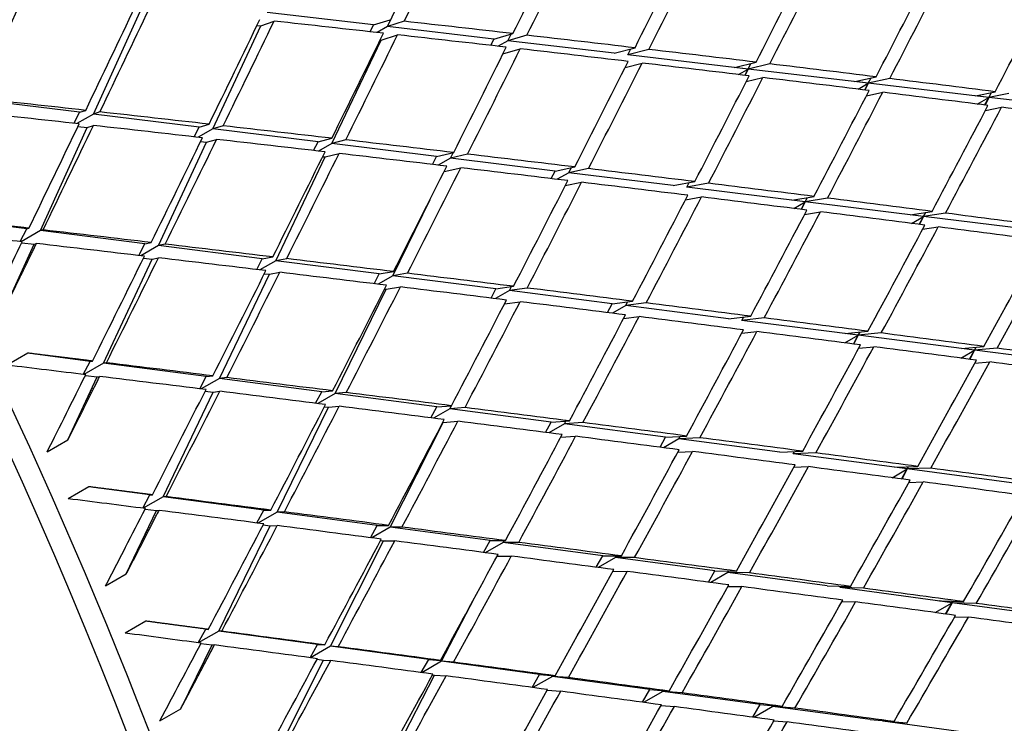
# Model space of a CAD drawing. Units: millimetres. Extents: x 0 to 835, y 0 to 1165.
# Drawn here: x 239 to 246, y 257 to 262 of the extents above; entities that cross this region are included whole.
import ezdxf
from ezdxf import colors
from ezdxf.entities.mleader import LeaderData, LeaderLine
from ezdxf.math import Vec2, Vec3

# ---------------------------------------------------------------- set-up
doc = ezdxf.new("R2010")
doc.units = ezdxf.units.MM
doc.layers.add('DV7_Défaut', color=7, linetype='Continuous')
doc.layers.add('Défaut', color=7, linetype='Continuous')

# ---------------------------------------------------------------- blocks, each defined once
blk = doc.blocks.new('_DOT')
at = {"color": 0}
blk.add_line((0, 0), (-1, 0), dxfattribs=at)
at = {"color": 0, "const_width": 0.333}
blk.add_lwpolyline([(-0.1665, 0, 1), (0.1665, 0, 1)], format="xyb", close=True, dxfattribs=at)
blk = doc.blocks.new('SE6')
at = {"layer": 'DV7_Défaut', "color": 7, "linetype": 'Continuous'}
for p, q in [((241.673, 261.7909), (241.9719, 262.417)), ((239.6672, 261.1948), (239.9857, 261.8938)), ((241.5781, 261.8021), (240.8513, 261.8878)), ((240.4815, 261.0943), (240.8087, 261.7962)), ((240.7826, 261.7988), (240.8087, 261.7962)), ((240.8087, 261.7962), (240.8987, 261.828)), ((241.5547, 261.7554), (241.5781, 261.8021)), ((241.5781, 261.8021), (241.6901, 261.8377)), ((241.673, 261.7909), (241.6022, 261.7501)), ((241.7863, 261.8269), (241.673, 261.7909)), ((242.3982, 261.7054), (241.673, 261.7909)), ((241.629, 261.6989), (241.741, 261.7345)), ((242.3982, 261.7054), (242.5283, 261.7428)), ((242.493, 261.6943), (242.5149, 261.739)), ((242.6237, 261.7319), (242.493, 261.6943)), ((241.2926, 260.9942), (241.629, 261.6989)), ((241.6225, 261.6996), (241.629, 261.6989)), ((242.3766, 261.6624), (242.3982, 261.7054)), ((242.493, 261.6943), (242.4276, 261.6565)), ((243.2174, 261.6088), (242.493, 261.6943)), ((242.4601, 261.6054), (242.5777, 261.6392)), ((243.2174, 261.6088), (243.3604, 261.6462)), ((243.3121, 261.5977), (243.3329, 261.6391)), ((243.4551, 261.6351), (243.3121, 261.5977)), ((244.1313, 261.5011), (243.3121, 261.5977)), ((243.2929, 261.512), (243.4084, 261.5423)), ((244.0381, 261.5126), (244.186, 261.5479)), ((244.1313, 261.5011), (244.1512, 261.5396)), ((244.28, 261.5366), (244.1313, 261.5011)), ((244.1313, 261.5011), (244.0381, 261.5126)), ((244.0664, 261.4637), (244.1313, 261.5011)), ((244.1092, 261.4585), (244.1313, 261.5011)), ((244.1313, 261.5011), (244.1098, 261.4584)), ((244.9513, 261.4044), (244.1313, 261.5011)), ((244.119, 261.4165), (244.2325, 261.4436)), ((244.8597, 261.4163), (245.0048, 261.448)), ((244.9513, 261.4044), (244.8597, 261.4163)), ((244.8815, 261.3641), (244.9513, 261.4044)), ((244.9268, 261.3585), (244.9513, 261.4044)), ((244.9513, 261.4044), (244.9282, 261.3583)), ((244.9513, 261.4044), (244.9705, 261.4405)), ((245.0981, 261.4364), (244.9513, 261.4044)), ((245.7729, 261.3075), (244.9513, 261.4044)), ((244.938, 261.3188), (245.0498, 261.3432)), ((245.6831, 261.3198), (245.8162, 261.3465)), ((245.7729, 261.3075), (245.6831, 261.3198)), ((245.7729, 261.3075), (245.7916, 261.3415)), ((245.9088, 261.3347), (245.7729, 261.3075)), ((239.5728, 261.2065), (238.8488, 261.2958)), ((245.6946, 261.2623), (245.7729, 261.3075)), ((245.7446, 261.256), (245.7729, 261.3075)), ((245.7729, 261.3075), (245.747, 261.2556)), ((246.597, 261.2103), (245.7729, 261.3075)), ((239.535, 261.1314), (239.5728, 261.2065)), ((239.6672, 261.1948), (239.5537, 261.1293)), ((239.5728, 261.2065), (239.6145, 261.2199)), ((239.7115, 261.2091), (239.6672, 261.1948)), ((240.3876, 261.1059), (239.6672, 261.1948)), ((245.7496, 261.2193), (245.8598, 261.2413)), ((240.3876, 261.1059), (240.4561, 261.1255)), ((239.3054, 260.4006), (239.6255, 261.1032)), ((239.5615, 261.1096), (239.6255, 261.1032)), ((239.6255, 261.1032), (239.6671, 261.1166)), ((240.3537, 261.0394), (240.3876, 261.1059)), ((240.4815, 261.0943), (240.3811, 261.0363)), ((240.5524, 261.1146), (240.4815, 261.0943)), ((241.1989, 261.0058), (240.4815, 261.0943)), ((240.1102, 260.2976), (240.4387, 261.0024)), ((240.3982, 261.0066), (240.4387, 261.0024)), ((240.4387, 261.0024), (240.5073, 261.022)), ((241.1683, 260.9461), (241.1989, 261.0058)), ((241.1989, 261.0058), (241.2928, 261.0297)), ((241.2926, 260.9942), (241.2023, 260.9421)), ((241.3883, 261.0186), (241.2926, 260.9942)), ((242.0077, 260.906), (241.2926, 260.9942)), ((241.2485, 260.902), (241.3424, 260.9259)), ((242.0077, 260.906), (242.124, 260.9325)), ((242.1011, 260.8945), (242.1192, 260.9314)), ((242.2188, 260.9213), (242.1011, 260.8945)), ((240.911, 260.1951), (241.2485, 260.902)), ((241.2306, 260.9039), (241.2485, 260.902)), ((241.9795, 260.8512), (242.0077, 260.906)), ((242.1011, 260.8945), (242.0183, 260.8466)), ((242.8148, 260.8064), (242.1011, 260.8945)), ((242.0587, 260.8026), (242.1721, 260.8284)), ((242.7881, 260.7547), (242.8148, 260.8064)), ((242.8148, 260.8064), (242.9494, 260.834)), ((242.9081, 260.7949), (242.8298, 260.7497)), ((242.9081, 260.7949), (242.9253, 260.829)), ((243.0434, 260.8226), (242.9081, 260.7949)), ((243.621, 260.7069), (242.9081, 260.7949)), ((242.8845, 260.7068), (242.9959, 260.7296)), ((243.621, 260.7069), (243.7685, 260.7341)), ((243.7142, 260.6954), (243.7306, 260.7272)), ((243.8617, 260.7227), (243.7142, 260.6954)), ((244.5203, 260.5959), (243.7142, 260.6954)), ((241.7085, 260.093), (241.9632, 260.6128)), ((243.7039, 260.6092), (243.8135, 260.6295)), ((244.4287, 260.6077), (244.5809, 260.6331)), ((244.5203, 260.5959), (244.4287, 260.6077)), ((244.4426, 260.551), (244.5203, 260.5959)), ((244.493, 260.5447), (244.5203, 260.5959)), ((244.5203, 260.5959), (244.4938, 260.5446)), ((244.5203, 260.5959), (244.5362, 260.6256)), ((244.6734, 260.6215), (244.5203, 260.5959)), ((245.3273, 260.4963), (244.5203, 260.5959)), ((244.5164, 260.5101), (244.6243, 260.5282)), ((245.2373, 260.5084), (245.3862, 260.5309)), ((245.3273, 260.4963), (245.3426, 260.5243)), ((245.4779, 260.5191), (245.3273, 260.4963)), ((239.2121, 260.4126), (238.7803, 260.4679)), ((245.3273, 260.4963), (245.2373, 260.5084)), ((245.2455, 260.4491), (245.3273, 260.4963)), ((245.2977, 260.4424), (245.3273, 260.4963)), ((245.3273, 260.4963), (245.2994, 260.4422)), ((246.1358, 260.3965), (245.3273, 260.4963)), ((239.1672, 260.3252), (239.2121, 260.4126)), ((239.3054, 260.4006), (239.1734, 260.3245)), ((239.2121, 260.4126), (239.2272, 260.4163)), ((239.3236, 260.4051), (239.3054, 260.4006)), ((240.0174, 260.3095), (239.3054, 260.4006)), ((245.3216, 260.4095), (245.4281, 260.4256)), ((239.1792, 260.3174), (239.2634, 260.3086)), ((239.2634, 260.3086), (239.2785, 260.3122)), ((240.0174, 260.3095), (240.0611, 260.3188)), ((239.0693, 259.8825), (239.2634, 260.3086)), ((239.9763, 260.2305), (240.0174, 260.3095)), ((240.1102, 260.2976), (239.9909, 260.2287)), ((240.1567, 260.3075), (240.1102, 260.2976)), ((240.8186, 260.2069), (240.1102, 260.2976)), ((239.737, 259.4969), (240.0672, 260.2053)), ((240.0083, 260.2117), (240.0672, 260.2053)), ((240.0672, 260.2053), (240.1108, 260.2146)), ((240.7807, 260.1348), (240.8186, 260.2069)), ((240.911, 260.1951), (240.8021, 260.1323)), ((240.8186, 260.2069), (240.8901, 260.2203)), ((240.985, 260.2089), (240.911, 260.1951)), ((241.6164, 260.1048), (240.911, 260.1951)), ((240.8668, 260.1025), (240.9383, 260.1159)), ((241.6164, 260.1048), (241.714, 260.1208)), ((240.5278, 259.3928), (240.8668, 260.1025)), ((240.833, 260.1063), (240.8668, 260.1025)), ((241.5812, 260.0381), (241.6164, 260.1048)), ((241.7085, 260.093), (241.6078, 260.0349)), ((241.808, 260.1094), (241.7085, 260.093)), ((242.4118, 260.003), (241.7085, 260.093)), ((241.3147, 259.2892), (241.663, 260.0002)), ((241.6532, 260.0014), (241.663, 260.0002)), ((241.663, 260.0002), (241.7606, 260.0162)), ((242.3785, 259.9403), (242.4118, 260.003)), ((242.5036, 259.9912), (242.4088, 259.9365)), ((242.4118, 260.003), (242.5321, 260.0204)), ((242.5036, 259.9912), (242.5172, 260.0182)), ((242.6254, 260.0089), (242.5036, 259.9912)), ((243.2054, 259.9014), (242.5036, 259.9912)), ((242.47, 259.9002), (242.5772, 259.9156)), ((243.2054, 259.9014), (243.3443, 259.9191)), ((243.2971, 259.8897), (243.3101, 259.9148)), ((243.1734, 259.8412), (243.2054, 259.9014)), ((243.2971, 259.8897), (243.206, 259.8371)), ((243.4367, 259.9075), (243.2971, 259.8897)), ((243.9982, 259.7999), (243.2971, 259.8897)), ((243.2821, 259.8007), (243.3877, 259.8142)), ((243.9982, 259.7999), (244.1499, 259.817)), ((244.0898, 259.7882), (244.1023, 259.8117)), ((244.2416, 259.8053), (244.0898, 259.7882)), ((244.8825, 259.6867), (244.0898, 259.7882)), ((244.0877, 259.7002), (244.1918, 259.7119)), ((244.7925, 259.6986), (244.9487, 259.7141)), ((244.8825, 259.6867), (244.8947, 259.7088)), ((244.792, 259.6344), (244.8825, 259.6867)), ((244.8825, 259.6867), (244.7925, 259.6986)), ((244.8497, 259.627), (244.8825, 259.6867)), ((244.8825, 259.6867), (244.8507, 259.6268)), ((245.0396, 259.7023), (244.8825, 259.6867)), ((245.6761, 259.5851), (244.8825, 259.6867)), ((244.8862, 259.5986), (244.989, 259.6088)), ((245.5823, 259.531), (245.6761, 259.5851)), ((245.5877, 259.5972), (245.7401, 259.6105)), ((245.6761, 259.5851), (245.5877, 259.5972)), ((245.641, 259.5233), (245.6761, 259.5851)), ((245.6761, 259.5851), (245.6431, 259.523)), ((245.6761, 259.5851), (245.6878, 259.6059)), ((245.8303, 259.5986), (245.6761, 259.5851)), ((246.4712, 259.4834), (245.6761, 259.5851)), ((239.221, 259.5648), (239.0796, 259.4832)), ((239.6453, 259.509), (239.221, 259.5648)), ((239.598, 259.4198), (239.6453, 259.509)), ((239.6453, 259.509), (239.6611, 259.5111)), ((239.737, 259.4969), (239.6026, 259.4193)), ((239.7561, 259.4994), (239.737, 259.4969)), ((240.4366, 259.4048), (239.737, 259.4969)), ((245.6775, 259.4962), (245.7789, 259.505)), ((239.4935, 258.9744), (239.6937, 259.404)), ((239.6124, 259.4133), (239.6937, 259.404)), ((239.6937, 259.404), (239.7096, 259.4061)), ((240.3922, 259.3219), (240.4366, 259.4048)), ((240.5278, 259.3928), (240.4028, 259.3206)), ((240.4366, 259.4048), (240.4822, 259.4099)), ((240.5763, 259.3983), (240.5278, 259.3928)), ((241.2239, 259.3011), (240.5278, 259.3928)), ((240.4296, 259.3061), (240.4834, 259.2998)), ((240.4834, 259.2998), (240.529, 259.3049)), ((241.2239, 259.3011), (241.2982, 259.3082)), ((240.1428, 258.5864), (240.4834, 259.2998)), ((241.1818, 259.2234), (241.2239, 259.3011)), ((241.3147, 259.2892), (241.1974, 259.2215)), ((241.3916, 259.2965), (241.3147, 259.2892)), ((242.0079, 259.1979), (241.3147, 259.2892)), ((240.9193, 258.4821), (241.2691, 259.1961)), ((241.2421, 259.1993), (241.2691, 259.1961)), ((241.2691, 259.1961), (241.3434, 259.2031)), ((241.9678, 259.1243), (242.0079, 259.1979)), ((242.0983, 259.186), (241.9871, 259.1218)), ((242.0079, 259.1979), (242.1088, 259.206)), ((242.0983, 259.186), (242.1084, 259.2059)), ((242.2013, 259.1942), (242.0983, 259.186)), ((242.7894, 259.095), (242.0983, 259.186)), ((242.7894, 259.095), (242.9135, 259.1033)), ((241.6918, 258.3783), (242.0514, 259.0928)), ((242.0497, 259.093), (242.0514, 259.0928)), ((242.0514, 259.0928), (242.1524, 259.1008)), ((242.7507, 259.0244), (242.7894, 259.095)), ((242.8796, 259.0832), (242.7729, 259.0215)), ((242.8796, 259.0832), (242.8892, 259.1017)), ((243.0053, 259.0915), (242.8796, 259.0832)), ((243.5692, 258.9924), (242.8796, 259.0832)), ((239.3521, 258.8928), (239.4935, 258.9744)), ((242.854, 258.9913), (242.9555, 258.998)), ((243.5315, 258.9236), (243.5692, 258.9924)), ((243.6593, 258.9805), (243.5554, 258.9205)), ((243.5692, 258.9924), (243.712, 259.0001)), ((243.6593, 258.9805), (243.6685, 258.9978)), ((243.8029, 258.9883), (243.6593, 258.9805)), ((244.3482, 258.8898), (243.6593, 258.9805)), ((243.6522, 258.8894), (243.7523, 258.8949)), ((244.3482, 258.8898), (244.5038, 258.8967)), ((244.4383, 258.878), (244.4472, 258.8942)), ((244.5939, 258.8848), (244.4383, 258.878)), ((245.2172, 258.7754), (244.4383, 258.878)), ((244.4436, 258.7869), (244.5425, 258.7913)), ((245.1137, 258.7157), (245.2172, 258.7754)), ((245.1288, 258.7873), (245.2886, 258.7929)), ((245.2172, 258.7754), (245.1288, 258.7873)), ((245.1785, 258.7071), (245.2172, 258.7754)), ((245.2172, 258.7754), (245.1796, 258.7069)), ((245.2172, 258.7754), (245.2259, 258.7907)), ((245.3779, 258.781), (245.2172, 258.7754)), ((245.9969, 258.6728), (245.2172, 258.7754)), ((239.6361, 258.6544), (239.4947, 258.5727)), ((240.0527, 258.5984), (239.6361, 258.6544)), ((245.228, 258.684), (245.3257, 258.6874)), ((240.003, 258.5077), (240.0527, 258.5984)), ((240.1428, 258.5864), (240.0059, 258.5073)), ((240.0527, 258.5984), (240.0693, 258.599)), ((240.1627, 258.587), (240.1428, 258.5864)), ((240.8297, 258.4941), (240.1428, 258.5864)), ((240.0198, 258.5024), (240.0981, 258.4928)), ((239.8915, 258.0602), (240.0981, 258.4928)), ((240.0981, 258.4928), (240.1146, 258.4934)), ((240.7817, 258.4075), (240.8297, 258.4941)), ((240.9193, 258.4821), (240.7885, 258.4066)), ((240.8297, 258.4941), (240.8771, 258.4951)), ((240.9697, 258.4831), (240.9193, 258.4821)), ((241.6027, 258.3903), (240.9193, 258.4821)), ((240.5218, 257.6709), (240.8734, 258.3885)), ((240.8247, 258.3946), (240.8734, 258.3885)), ((240.8734, 258.3885), (240.9208, 258.3895)), ((241.5562, 258.3071), (241.6027, 258.3903)), ((241.6918, 258.3783), (241.5662, 258.3058)), ((241.6027, 258.3903), (241.6796, 258.3911)), ((241.7714, 258.3791), (241.6918, 258.3783)), ((242.3725, 258.2869), (241.6918, 258.3783)), ((241.2837, 257.5674), (241.6447, 258.2848)), ((241.6246, 258.2873), (241.6447, 258.2848)), ((241.6447, 258.2848), (241.7217, 258.2855)), ((242.3272, 258.2064), (242.3725, 258.2869)), ((242.4613, 258.275), (242.3396, 258.2048)), ((242.3725, 258.2869), (242.4766, 258.287)), ((242.4613, 258.275), (242.4675, 258.287)), ((242.5675, 258.2751), (242.4613, 258.275)), ((243.1398, 258.1839), (242.4613, 258.275)), ((242.4196, 258.1814), (242.517, 258.1815)), ((243.0954, 258.1053), (243.1398, 258.1839)), ((243.2284, 258.172), (243.1097, 258.1034)), ((243.1398, 258.1839), (243.2675, 258.1829)), ((243.2284, 258.172), (243.2344, 258.1832)), ((243.3576, 258.171), (243.2284, 258.172)), ((243.9055, 258.0811), (243.2284, 258.172)), ((239.7501, 257.9785), (239.8915, 258.0602)), ((243.2101, 258.0782), (243.3062, 258.0775)), ((243.8617, 258.0037), (243.9055, 258.0811)), ((243.994, 258.0692), (243.8771, 258.0017)), ((243.9055, 258.0811), (244.052, 258.0789)), ((243.994, 258.0692), (243.9998, 258.0797)), ((244.1413, 258.067), (243.994, 258.0692)), ((244.6704, 257.9784), (243.994, 258.0692)), ((243.994, 257.9749), (244.089, 257.9735)), ((244.6704, 257.9784), (244.8296, 257.975)), ((244.7588, 257.9665), (244.7644, 257.9764)), ((244.9181, 257.9631), (244.7588, 257.9665)), ((245.5236, 257.8638), (244.7588, 257.9665)), ((242.0417, 257.4644), (242.2639, 257.8936)), ((244.7711, 257.8716), (244.865, 257.8696)), ((245.4071, 257.7965), (245.5236, 257.8638)), ((245.4369, 257.8756), (245.6, 257.8712)), ((245.5236, 257.8638), (245.4369, 257.8756)), ((245.4786, 257.7868), (245.5236, 257.8638)), ((245.5236, 257.8638), (245.48, 257.7867)), ((245.5236, 257.8638), (245.5291, 257.8731)), ((245.6877, 257.8593), (245.5236, 257.8638)), ((246.2892, 257.761), (245.5236, 257.8638)), ((245.5409, 257.7684), (245.6338, 257.7658)), ((240.0248, 257.7384), (239.8833, 257.6568)), ((240.4335, 257.6829), (240.0248, 257.7384)), ((240.3812, 257.5906), (240.4335, 257.6829)), ((240.5218, 257.6709), (240.3825, 257.5905)), ((240.4335, 257.6829), (240.4507, 257.6819)), ((240.5426, 257.6696), (240.5218, 257.6709)), ((241.1958, 257.5793), (240.5218, 257.6709)), ((240.2625, 257.1416), (240.4758, 257.5768)), ((240.4004, 257.5866), (240.4758, 257.5768)), ((240.4758, 257.5768), (240.4929, 257.5758)), ((241.1441, 257.489), (241.1958, 257.5793)), ((241.2837, 257.5674), (241.1472, 257.4886)), ((241.1958, 257.5793), (241.2448, 257.5761)), ((241.3359, 257.564), (241.2837, 257.5674)), ((241.9542, 257.4763), (241.2837, 257.5674)), ((240.8735, 256.7523), (241.2364, 257.4734)), ((241.1927, 257.4791), (241.2364, 257.4734)), ((241.2364, 257.4734), (241.2854, 257.4702)), ((241.9031, 257.3876), (241.9542, 257.4763)), ((242.0417, 257.4644), (241.9076, 257.387)), ((241.9542, 257.4763), (242.0336, 257.4707)), ((242.1238, 257.4587), (242.0417, 257.4644)), ((242.7095, 257.3737), (242.0417, 257.4644)), ((241.6204, 256.6505), (241.9931, 257.3705)), ((241.9798, 257.3723), (241.9931, 257.3705)), ((241.9931, 257.3705), (242.0724, 257.3649)), ((242.6587, 257.2863), (242.7095, 257.3737)), ((242.7966, 257.3619), (242.6644, 257.2855)), ((242.7095, 257.3737), (242.8165, 257.3658)), ((242.7966, 257.3619), (242.7994, 257.367)), ((242.9059, 257.3538), (242.7966, 257.3619)), ((243.4623, 257.2714), (242.7966, 257.3619)), ((242.7616, 257.2669), (242.8537, 257.2601)), ((243.4119, 257.185), (243.4623, 257.2714)), ((243.5493, 257.2596), (243.4185, 257.1841)), ((243.4623, 257.2714), (243.5933, 257.2612)), ((243.5493, 257.2596), (243.5519, 257.2644)), ((243.6817, 257.2493), (243.5493, 257.2596)), ((244.2136, 257.1694), (243.5493, 257.2596)), ((243.5376, 257.1628), (243.6287, 257.1557)), ((244.1634, 257.0835), (244.2136, 257.1694)), ((244.3004, 257.1576), (244.1705, 257.0825)), ((244.2136, 257.1694), (244.3634, 257.1572)), ((244.3004, 257.1576), (244.303, 257.1621)), ((244.451, 257.1454), (244.3004, 257.1576)), ((244.964, 257.0674), (244.3004, 257.1576)), ((240.1211, 257.0599), (240.2625, 257.1416)), ((244.307, 257.0592), (244.3972, 257.0519)), ((244.964, 257.0674), (245.1265, 257.0538)), ((245.0508, 257.0556), (245.0533, 257.0599)), ((245.2133, 257.042), (245.0508, 257.0556)), ((245.8012, 256.9537), (245.0508, 257.0556))]:
    blk.add_line(p, q, dxfattribs=at)
for centre, major_axis, ratio, start_param, end_param in [((252.7791, 271.0826), (14.65, -25.3745), 0.57735, 0.038862, 3.090198), ((251.9796, 270.621), (14.4445, -25.0187), 0.57735, 0, 3.483823), ((251.3649, 270.2661), (14.25, -24.6817), 0.57735, 0, 3.878084), ((251.3649, 270.2661), (-8.125, 14.0729), 0.57735, 2.965955, 6.283185), ((238.2834, 262.7135), (-11.125, 19.2691), 0.57735, 3.141593, 6.283185), ((234.7479, 260.6722), (-11.25, 19.4856), 0.57735, 3.141593, 6.283185), ((226.2626, 255.7733), (-11.125, 19.2691), 0.57735, 3.141593, 6.283185), ((226.2626, 255.7733), (-11.25, 19.4856), 0.57735, 2.992383, 6.283185), ((230.5837, 258.2681), (19.5487, 35.9405), 0.203388, -1.362038, -1.342164), ((230.4423, 258.1864), (20.0879, 35.9842), 0.219293, -1.350726, -1.330852), ((230.5837, 258.2681), (20.0879, 35.9842), 0.219293, -1.353292, -1.333418), ((230.4423, 258.1864), (20.6311, 36.0036), 0.234788, -1.341676, -1.321802), ((230.5837, 258.2681), (20.6311, 36.0036), 0.234788, -1.344242, -1.324369), ((230.4423, 258.1864), (21.1785, 35.9983), 0.249881, -1.332313, -1.312439), ((230.5837, 258.2681), (21.1785, 35.9983), 0.249881, -1.334879, -1.315008), ((230.4423, 258.1864), (21.7302, 35.9677), 0.264581, -1.322625, -1.302753), ((230.5837, 258.2681), (21.7302, 35.9677), 0.264581, -1.325193, -1.305325), ((230.4423, 258.1864), (22.2863, 35.9115), 0.278892, -1.312603, -1.292734), ((230.5837, 258.2681), (17.9541, 35.6674), 0.153102, -1.408965, -1.389107), ((230.4423, 258.1864), (18.482, 35.7816), 0.170305, -1.398505, -1.378647), ((230.5837, 258.2681), (18.4819, 35.7816), 0.170305, -1.401087, -1.381223), ((230.4423, 258.1864), (19.0134, 35.8728), 0.187062, -1.39035, -1.370487), ((230.5837, 258.2681), (19.0134, 35.8728), 0.187062, -1.392927, -1.373059), ((230.4423, 258.1864), (39.0867, -3.0424), 0.117294, 1.289255, 1.309123), ((230.5837, 258.2681), (39.0867, -3.0424), 0.117294, 1.269382, 1.289255), ((230.4423, 258.1864), (19.5487, 35.9405), 0.203388, -1.381906, -1.362038), ((230.5837, 258.2681), (19.5487, 35.9405), 0.203388, -1.384478, -1.364606), ((230.4423, 258.1864), (39.0867, -3.0424), 0.117294, 1.266815, 1.286686), ((230.5837, 258.2681), (39.0867, -3.0424), 0.117294, 1.246941, 1.266815), ((230.4423, 258.1864), (20.0879, 35.9842), 0.219293, -1.373164, -1.353292), ((230.5837, 258.2681), (20.0879, 35.9842), 0.219293, -1.375732, -1.355859), ((230.4423, 258.1864), (39.0867, -3.0424), 0.117294, 1.244375, 1.264248), ((230.5837, 258.2681), (39.0867, -3.0424), 0.117294, 1.224502, 1.244375), ((230.4423, 258.1864), (20.6311, 36.0036), 0.234788, -1.364116, -1.344242), ((230.5837, 258.2681), (20.6311, 36.0036), 0.234788, -1.366682, -1.346808), ((230.4423, 258.1864), (39.0867, -3.0424), 0.117294, 1.221935, 1.241809), ((230.5837, 258.2681), (39.0867, -3.0424), 0.117294, 1.202064, 1.221935), ((230.4423, 258.1864), (21.1785, 35.9983), 0.249881, -1.354753, -1.334879), ((230.5837, 258.2681), (21.1785, 35.9983), 0.249881, -1.357319, -1.337446), ((230.4423, 258.1864), (39.0867, -3.0424), 0.117294, 1.199495, 1.219368), ((230.5837, 258.2681), (39.0867, -3.0424), 0.117294, 1.179627, 1.199495), ((230.4423, 258.1864), (21.7302, 35.9677), 0.264581, -1.345067, -1.325193), ((230.5837, 258.2681), (21.7302, 35.9677), 0.264581, -1.347633, -1.327762), ((230.4423, 258.1864), (39.0867, -3.0424), 0.117294, 1.177055, 1.196927), ((230.5837, 258.2681), (38.6709, -3.4005), 0.098654, 1.343777, 1.363635), ((230.4423, 258.1864), (22.2863, 35.9115), 0.278892, -1.335046, -1.315174), ((230.4423, 258.1864), (38.6709, -3.4005), 0.098654, 1.341195, 1.361045), ((230.5837, 258.2681), (38.6709, -3.4005), 0.098654, 1.321331, 1.341195), ((230.5837, 258.2681), (22.2863, 35.9115), 0.278892, -1.337614, -1.317746), ((230.4423, 258.1864), (39.0867, -3.0424), 0.117294, 1.154615, 1.174483), ((230.4423, 258.1864), (18.4819, 35.7816), 0.170305, -1.420937, -1.401087), ((230.5837, 258.2681), (18.4819, 35.7816), 0.170305, -1.423527, -1.403669), ((230.4423, 258.1864), (38.6709, -3.4005), 0.098654, 1.318755, 1.338612), ((230.5837, 258.2681), (38.6709, -3.4005), 0.098654, 1.298887, 1.318755), ((230.4423, 258.1864), (19.0134, 35.8728), 0.187062, -1.412784, -1.392927), ((230.5837, 258.2681), (19.0134, 35.8728), 0.187062, -1.415367, -1.395503), ((230.4423, 258.1864), (38.6709, -3.4005), 0.098654, 1.296315, 1.316178), ((230.5837, 258.2681), (38.6709, -3.4005), 0.098654, 1.276443, 1.296315), ((230.4423, 258.1864), (19.5487, 35.9405), 0.203388, -1.404341, -1.384478), ((230.5837, 258.2681), (19.5487, 35.9405), 0.203388, -1.406917, -1.387049), ((230.4423, 258.1864), (38.6709, -3.4005), 0.098654, 1.273875, 1.293743), ((230.5837, 258.2681), (38.6709, -3.4005), 0.098654, 1.254001, 1.273875), ((230.4423, 258.1864), (20.0879, 35.9842), 0.219293, -1.3956, -1.375732), ((230.5837, 258.2681), (20.0879, 35.9842), 0.219293, -1.398172, -1.378301), ((230.4423, 258.1864), (38.6709, -3.4005), 0.098654, 1.251435, 1.271306), ((230.5837, 258.2681), (38.6709, -3.4005), 0.098654, 1.231561, 1.251435), ((230.4423, 258.1864), (20.6311, 36.0036), 0.234788, -1.386554, -1.366682), ((230.5837, 258.2681), (20.6311, 36.0036), 0.234788, -1.389122, -1.369249), ((230.4423, 258.1864), (38.6709, -3.4005), 0.098654, 1.228995, 1.248868), ((230.5837, 258.2681), (38.6709, -3.4005), 0.098654, 1.209122, 1.228995), ((230.4423, 258.1864), (21.1785, 35.9983), 0.249881, -1.377193, -1.357319), ((230.5837, 258.2681), (21.1785, 35.9983), 0.249881, -1.379759, -1.359885), ((230.4423, 258.1864), (38.6709, -3.4005), 0.098654, 1.206555, 1.226429), ((230.5837, 258.2681), (38.6709, -3.4005), 0.098654, 1.186684, 1.206555), ((230.4423, 258.1864), (21.7302, 35.9677), 0.264581, -1.367507, -1.347633), ((230.5837, 258.2681), (21.7302, 35.9677), 0.264581, -1.370073, -1.3502), ((230.4423, 258.1864), (38.6709, -3.4005), 0.098654, 1.184115, 1.203988), ((230.5837, 258.2681), (38.6709, -3.4005), 0.098654, 1.164247, 1.184115), ((230.4423, 258.1864), (38.238, -3.7453), 0.079495, 1.347987, 1.362557), ((230.5837, 258.2681), (38.238, -3.7453), 0.079495, 1.32813, 1.347987), ((230.4423, 258.1864), (22.2863, 35.9115), 0.278892, -1.357488, -1.337614), ((230.5837, 258.2681), (22.2863, 35.9116), 0.278892, -1.360054, -1.340183), ((230.4423, 258.1864), (38.6709, -3.4005), 0.098654, 1.161675, 1.181546), ((230.4423, 258.1864), (18.482, 35.7817), 0.170305, -1.438097, -1.423527), ((230.4423, 258.1864), (38.238, -3.7453), 0.079495, 1.325547, 1.345398), ((230.4423, 258.1864), (22.8468, 35.8293), 0.292817, -1.347123, -1.327252), ((230.5837, 258.2681), (22.8468, 35.8293), 0.292817, -1.349692, -1.329824), ((230.5837, 258.2681), (38.238, -3.7453), 0.079495, 1.305684, 1.325547), ((230.4423, 258.1864), (19.0134, 35.8728), 0.187062, -1.435217, -1.415367), ((230.5837, 258.2681), (19.0134, 35.8728), 0.187062, -1.437807, -1.417949), ((230.4423, 258.1864), (38.238, -3.7453), 0.079495, 1.303108, 1.322965), ((230.5837, 258.2681), (38.238, -3.7453), 0.079495, 1.283239, 1.303108), ((230.4423, 258.1864), (19.5487, 35.9405), 0.203388, -1.426775, -1.406917), ((230.5837, 258.2681), (19.5487, 35.9405), 0.203388, -1.429357, -1.409494), ((230.4423, 258.1864), (38.238, -3.7453), 0.079495, 1.280668, 1.300531), ((230.5837, 258.2681), (38.238, -3.7453), 0.079495, 1.260796, 1.280668), ((230.4423, 258.1864), (20.0879, 35.9842), 0.219293, -1.418036, -1.398172), ((230.5837, 258.2681), (20.0879, 35.9842), 0.219293, -1.420612, -1.400744), ((230.4423, 258.1864), (38.238, -3.7453), 0.079495, 1.258228, 1.278096), ((230.5837, 258.2681), (38.238, -3.7453), 0.079495, 1.238354, 1.258228), ((230.4423, 258.1864), (20.6311, 36.0036), 0.234788, -1.40899, -1.389122), ((230.5837, 258.2681), (20.6311, 36.0036), 0.234788, -1.411562, -1.391691), ((230.4423, 258.1864), (38.238, -3.7453), 0.079495, 1.235788, 1.255659), ((230.5837, 258.2681), (38.238, -3.7453), 0.079495, 1.215914, 1.235788), ((230.4423, 258.1864), (21.1785, 35.9983), 0.249881, -1.399631, -1.379759), ((230.5837, 258.2681), (21.1785, 35.9983), 0.249881, -1.402199, -1.382326), ((230.4423, 258.1864), (38.238, -3.7453), 0.079495, 1.213348, 1.233221), ((230.5837, 258.2681), (38.238, -3.7453), 0.079495, 1.193474, 1.213348), ((230.4423, 258.1864), (21.7302, 35.9677), 0.264581, -1.389946, -1.370073), ((230.5837, 258.2681), (21.7302, 35.9677), 0.264581, -1.392513, -1.372639), ((230.4423, 258.1864), (38.238, -3.7453), 0.079495, 1.190908, 1.210782), ((230.5837, 258.2681), (38.238, -3.7453), 0.079495, 1.171036, 1.190908), ((230.4423, 258.1864), (22.2863, 35.9115), 0.278892, -1.379928, -1.360054), ((230.5837, 258.2681), (22.2863, 35.9115), 0.278892, -1.382494, -1.362621), ((230.4423, 258.1864), (38.238, -3.7453), 0.079495, 1.168468, 1.188341), ((230.5837, 258.2681), (38.238, -3.7453), 0.079495, 1.1486, 1.168468), ((230.4423, 258.1864), (22.8468, 35.8293), 0.292817, -1.369565, -1.349692), ((230.4423, 258.1864), (37.7883, -4.0772), 0.059795, 1.332074, 1.346644), ((230.5837, 258.2681), (37.7883, -4.0772), 0.059795, 1.312216, 1.332074), ((230.5837, 258.2681), (22.8468, 35.8293), 0.292817, -1.372132, -1.35226), ((230.4423, 258.1864), (38.238, -3.7453), 0.079495, 1.146028, 1.165899), ((230.4423, 258.1864), (19.0134, 35.8728), 0.187062, -1.452376, -1.437807), ((230.4423, 258.1864), (37.7883, -4.0772), 0.059795, 1.309634, 1.329484), ((230.5837, 258.2681), (37.7883, -4.0772), 0.059795, 1.28977, 1.309634), ((230.4423, 258.1864), (19.5487, 35.9405), 0.203388, -1.449208, -1.429357), ((230.5837, 258.2681), (19.5487, 35.9405), 0.203388, -1.451797, -1.43194), ((230.4423, 258.1864), (37.7883, -4.0772), 0.059795, 1.287194, 1.307052), ((230.5837, 258.2681), (37.7883, -4.0772), 0.059795, 1.267326, 1.287194), ((230.4423, 258.1864), (20.0879, 35.9842), 0.219293, -1.44047, -1.420612), ((230.5837, 258.2681), (20.0879, 35.9842), 0.219293, -1.443052, -1.423188), ((230.4423, 258.1864), (37.7883, -4.0772), 0.059795, 1.264754, 1.284618), ((230.5837, 258.2681), (37.7883, -4.0772), 0.059795, 1.244883, 1.264754), ((230.4423, 258.1864), (20.6311, 36.0036), 0.234788, -1.431426, -1.411562), ((230.5837, 258.2681), (20.6311, 36.0036), 0.234788, -1.434002, -1.414134), ((230.4423, 258.1864), (37.7883, -4.0772), 0.059795, 1.242314, 1.262182), ((230.5837, 258.2681), (37.7883, -4.0772), 0.059795, 1.222441, 1.242314), ((230.4423, 258.1864), (21.1785, 35.9983), 0.249881, -1.422067, -1.402199), ((230.5837, 258.2681), (21.1785, 35.9983), 0.249881, -1.424639, -1.404768), ((230.4423, 258.1864), (37.7883, -4.0772), 0.059795, 1.219874, 1.239745), ((230.5837, 258.2681), (37.7883, -4.0772), 0.059795, 1.2, 1.219874), ((230.4423, 258.1864), (21.7302, 35.9677), 0.264581, -1.412384, -1.392513), ((230.5837, 258.2681), (21.7302, 35.9677), 0.264581, -1.414953, -1.39508), ((230.4423, 258.1864), (37.7883, -4.0772), 0.059795, 1.197434, 1.217307), ((230.5837, 258.2681), (37.7883, -4.0772), 0.059795, 1.177561, 1.197434), ((230.4423, 258.1864), (22.2863, 35.9115), 0.278892, -1.402368, -1.382494), ((230.5837, 258.2681), (22.2863, 35.9115), 0.278892, -1.404934, -1.38506), ((230.4423, 258.1864), (37.7883, -4.0772), 0.059795, 1.174994, 1.194868), ((230.5837, 258.2681), (37.7883, -4.0772), 0.059795, 1.155123, 1.174994), ((230.4423, 258.1864), (22.8468, 35.8293), 0.292817, -1.392006, -1.372132), ((230.5837, 258.2681), (22.8468, 35.8293), 0.292817, -1.394572, -1.374698), ((230.4423, 258.1864), (37.7883, -4.0772), 0.059795, 1.152554, 1.172428), ((230.4423, 258.1864), (37.3219, -4.3966), 0.039527, 1.315893, 1.330463), ((230.5837, 258.2681), (37.3219, -4.3966), 0.039527, 1.296035, 1.315893), ((230.4423, 258.1864), (23.4119, 35.7205), 0.306361, -1.381288, -1.361415), ((230.5837, 258.2681), (23.4119, 35.7205), 0.306361, -1.383855, -1.363984), ((230.4423, 258.1864), (19.5487, 35.9405), 0.203388, -1.466367, -1.451797), ((230.4423, 258.1864), (37.3219, -4.3966), 0.039527, 1.293453, 1.313303), ((230.5837, 258.2681), (37.3219, -4.3966), 0.039527, 1.273589, 1.293453), ((230.4423, 258.1864), (20.0879, 35.9842), 0.219293, -1.462903, -1.443052), ((230.5837, 258.2681), (20.0879, 35.9842), 0.219293, -1.465492, -1.445634), ((230.4423, 258.1864), (37.3219, -4.3966), 0.039527, 1.271013, 1.290871), ((230.5837, 258.2681), (37.3219, -4.3966), 0.039527, 1.251145, 1.271013), ((230.4423, 258.1864), (20.6311, 36.0036), 0.234788, -1.45386, -1.434002), ((230.5837, 258.2681), (20.6311, 36.0036), 0.234788, -1.456442, -1.436579), ((230.4423, 258.1864), (37.3219, -4.3966), 0.039527, 1.248573, 1.268437), ((230.5837, 258.2681), (37.3219, -4.3966), 0.039527, 1.228702, 1.248573), ((230.4423, 258.1864), (21.1785, 35.9983), 0.249881, -1.444503, -1.424639), ((230.5837, 258.2681), (21.1785, 35.9983), 0.249881, -1.447079, -1.427211), ((230.4423, 258.1864), (37.3219, -4.3966), 0.039527, 1.226133, 1.246001), ((230.5837, 258.2681), (37.3219, -4.3966), 0.039527, 1.20626, 1.226133), ((230.4423, 258.1864), (21.7302, 35.9677), 0.264581, -1.434821, -1.414953), ((230.5837, 258.2681), (21.7302, 35.9677), 0.264581, -1.437393, -1.417522), ((230.4423, 258.1864), (37.3219, -4.3966), 0.039527, 1.203693, 1.223565), ((230.5837, 258.2681), (37.3219, -4.3966), 0.039527, 1.183819, 1.203693), ((230.4423, 258.1864), (22.2863, 35.9115), 0.278892, -1.424806, -1.404934), ((230.5837, 258.2681), (22.2863, 35.9115), 0.278892, -1.427374, -1.407501), ((230.4423, 258.1864), (37.3219, -4.3966), 0.039527, 1.181253, 1.201127), ((230.5837, 258.2681), (37.3219, -4.3966), 0.039527, 1.16138, 1.181253), ((230.4423, 258.1864), (22.8468, 35.8293), 0.292817, -1.414445, -1.394572), ((230.5837, 258.2681), (22.8468, 35.8293), 0.292817, -1.417012, -1.397138), ((230.4423, 258.1864), (37.3219, -4.3966), 0.039527, 1.158813, 1.178687), ((230.5837, 258.2681), (37.3219, -4.3966), 0.039527, 1.138942, 1.158813), ((230.4423, 258.1864), (23.4119, 35.7205), 0.306361, -1.403729, -1.383855), ((230.5837, 258.2681), (23.4119, 35.7205), 0.306361, -1.406295, -1.386422), ((230.4423, 258.1864), (37.3219, -4.3966), 0.039527, 1.136373, 1.156247), ((230.4423, 258.1864), (36.8391, -4.7039), 0.018664, 1.299442, 1.314012), ((230.5837, 258.2681), (36.8391, -4.7039), 0.018664, 1.279584, 1.299442), ((230.4423, 258.1864), (20.0879, 35.9842), 0.219293, -1.480062, -1.465492), ((230.4423, 258.1864), (36.8391, -4.7039), 0.018664, 1.277002, 1.296852), ((230.5837, 258.2681), (36.8391, -4.7039), 0.018664, 1.257138, 1.277002), ((230.4423, 258.1864), (20.6311, 36.0036), 0.234788, -1.476293, -1.456442), ((230.5837, 258.2681), (20.6311, 36.0036), 0.234788, -1.478882, -1.459024), ((230.4423, 258.1864), (36.8391, -4.7039), 0.018664, 1.254562, 1.274419), ((230.5837, 258.2681), (36.8391, -4.7039), 0.018664, 1.234694, 1.254562), ((230.4423, 258.1864), (21.1785, 35.9983), 0.249881, -1.466937, -1.447079), ((230.5837, 258.2681), (21.1785, 35.9983), 0.249881, -1.469519, -1.449655), ((230.4423, 258.1864), (36.8391, -4.7039), 0.018664, 1.232122, 1.251985), ((230.5837, 258.2681), (36.8391, -4.7039), 0.018664, 1.21225, 1.232122), ((230.4423, 258.1864), (21.7302, 35.9677), 0.264581, -1.457257, -1.437393), ((230.5837, 258.2681), (21.7302, 35.9677), 0.264581, -1.459833, -1.439965), ((230.4423, 258.1864), (36.8391, -4.7039), 0.018664, 1.209682, 1.22955), ((230.5837, 258.2681), (36.8391, -4.7039), 0.018664, 1.189809, 1.209682), ((230.4423, 258.1864), (22.2863, 35.9115), 0.278892, -1.447242, -1.427374), ((230.5837, 258.2681), (22.2863, 35.9115), 0.278892, -1.449814, -1.429943), ((230.4423, 258.1864), (36.8391, -4.7039), 0.018664, 1.187242, 1.207113), ((230.5837, 258.2681), (36.8391, -4.7039), 0.018664, 1.167368, 1.187242), ((230.4423, 258.1864), (22.8468, 35.8293), 0.292817, -1.436883, -1.417012), ((230.5837, 258.2681), (22.8468, 35.8293), 0.292817, -1.439452, -1.419578), ((230.4423, 258.1864), (36.8391, -4.7039), 0.018664, 1.164802, 1.184675)]:
    blk.add_ellipse(centre, major_axis=major_axis, ratio=ratio, start_param=start_param, end_param=end_param, dxfattribs=at)
for points in [[(239.2272, 260.4163), (239.004, 260.4422), (238.7803, 260.4679)], [(239.0693, 259.8825), (239.1742, 260.0974), (239.2785, 260.3122)], [(239.6611, 259.5111), (239.4414, 259.538), (239.221, 259.5648)], [(239.4935, 258.9744), (239.6019, 259.1903), (239.7096, 259.4061)], [(240.0693, 258.599), (239.853, 258.6267), (239.6361, 258.6544)], [(239.8915, 258.0602), (240.0034, 258.2768), (240.1146, 258.4934)], [(240.4507, 257.6819), (240.2381, 257.7101), (240.0248, 257.7384)], [(240.2625, 257.1416), (240.3781, 257.3587), (240.4929, 257.5758)]]:
    blk.add_open_spline(points, degree=2, dxfattribs=at)

msp = doc.modelspace()

# ---------------------------------------------------------------- block references
at = {"layer": 'Défaut'}
msp.add_blockref('SE6', (0, 0), dxfattribs=at)

# ---------------------------------------------------------------- leaders
at = {"layer": 'Défaut', "color": 7, "linetype": 'Continuous'}
ml = msp.add_multileader_mtext('Standard', dxfattribs=at)
ml.set_content('{\\pxsm0.9;\\fSolid Edge ISO|b1||i0||c0|p34;\\W1.;26/11/2020\\P}', color=256)
ml.set_leader_properties()
ml.set_arrow_properties(name='DOT')
ml.build(insert=Vec2(0, 0))
ml.multileader.update_dxf_attribs({"leader_type": 0, "dogleg_length": 0, "arrow_head_size": 12})
ctx = ml.context
ctx.base_point, ctx.char_height, ctx.arrow_head_size, ctx.landing_gap_size = Vec3(747.0161, 1157.4602), 12, 12, 4.2
notes = []
notes.append((ctx, [(0, (0, 0, 0), (0, 0), (1, 0), 1, [])]))
ctx.mtext.insert = Vec3(749.0161, 1163.5803)
for ctx, leaders in notes:
    for number, flags, end, landing, length, lines in leaders:
        leader = LeaderData()
        leader.index, (leader.has_last_leader_line, leader.has_dogleg_vector, leader.attachment_direction) = number, flags
        leader.last_leader_point, leader.dogleg_vector, leader.dogleg_length = Vec3(end), Vec3(landing), length
        for number, points, colour, breaks in lines:
            line = LeaderLine()
            line.index, line.vertices, line.color, line.breaks = number, Vec3.list(points), colors.encode_raw_color(colour), breaks
            leader.lines.append(line)
        ctx.leaders.append(leader)

doc.saveas('drawing.dxf')
